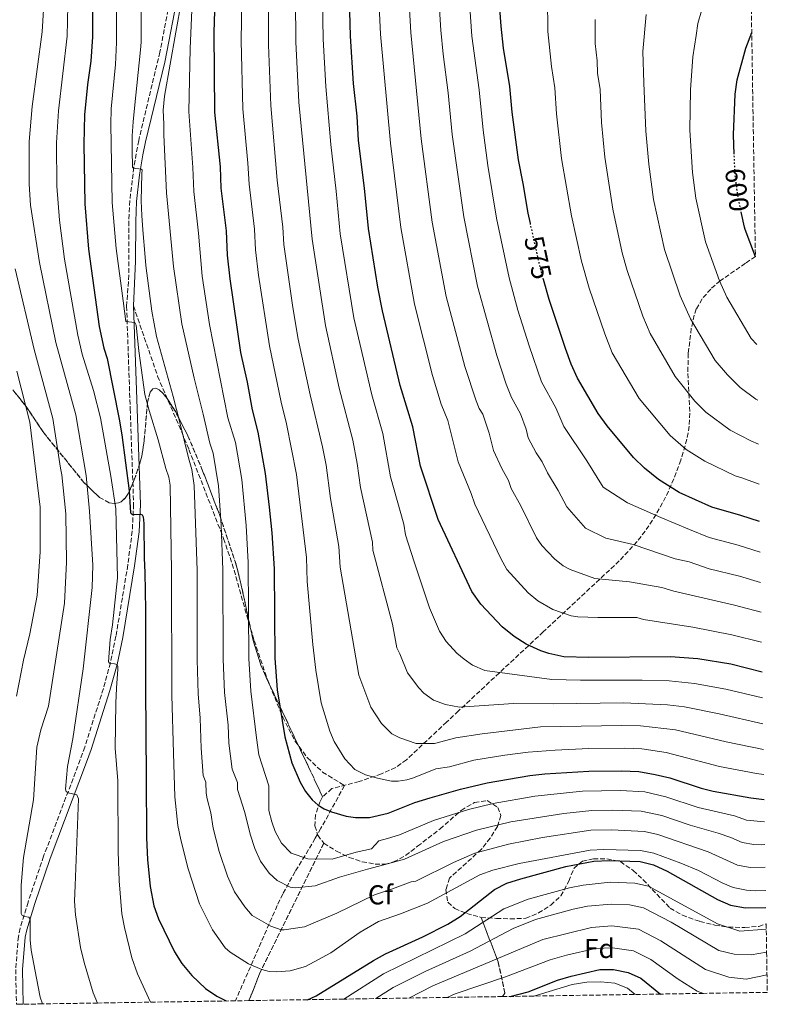
# Model space of a CAD drawing. Units: metres. Extents: x 606580 to 610002, y 4784790 to 4787158.
# Drawn here: x 609729 to 610002, y 4784840 to 4785199 of the extents above; entities that cross this region are included whole.
import ezdxf
from ezdxf.enums import TextEntityAlignment as Align

# ---------------------------------------------------------------- set-up
doc = ezdxf.new("R2010")
doc.units = ezdxf.units.M
doc.header["$MEASUREMENT"] = 0
doc.linetypes.add('DGN Style 3', pattern=[2.435891, 1.739922, -0.695969])
doc.linetypes.add('DGN Style 5', pattern=[1.217945, 0.521977, -0.695969])
for name, color, linetype, lineweight in [('Camino', 7, 'DGN Style 3', 0), ('Cota de curva de nivel directora', 7, 'Continuous', 0), ('Curva de nivel directora', 30, 'Continuous', 30), ('Curva de nivel directora no vista', 30, 'DGN Style 5', 30), ('Curva de nivel intermedia', 30, 'Continuous', 0), ('Etiqueta de zona arbolada', 92, 'Continuous', 0), ('Linea de separación interior de zonas arboladas', 92, 'DGN Style 3', 0), ('Margen derecho', 7, 'Continuous', 0), ('Senda', 7, 'DGN Style 3', 0), ('Zona arbolada', 92, 'DGN Style 3', 0)]:
    doc.layers.add(name, color=color, linetype=linetype, lineweight=lineweight)
doc.styles.add('Style-Arial', font='arial.ttf')

msp = doc.modelspace()

# ---------------------------------------------------------------- linework, layer by layer
at = {"layer": 'Camino', "color": 7, "linetype": 'DGN Style 3', "lineweight": 0}
for points in [[(609783.51, 4785204.8, 513.81), (609780.06, 4785187.01, 512.94), (609772.32, 4785154.76, 511.37), (609770.55, 4785145.02, 510.04), (609769.09, 4785132.78, 507.64), (609768.73, 4785125.34, 506.7)], [(609768.73, 4785125.34, 506.7), (609768.78, 4785105.76, 505.51), (609767.92, 4785094.4, 505.06), (609769.23, 4785057.01, 503.41), (609770.48, 4785022.18, 500.18), (609769.98, 4785012.36, 499.3), (609768.35, 4785000.05, 498.19), (609764.05, 4784974.04, 495.8), (609761.99, 4784964.37, 494.87), (609759.47, 4784955.03, 493.98), (609752.68, 4784933.69, 492.52), (609751, 4784929.02, 491.99), (609737.67, 4784893.9, 486.34), (609731.99, 4784877.14, 485.51), (609729.08, 4784867.65, 484.35), (609728.46, 4784864.65, 484.11), (609727.47, 4784852.63, 482.98), (609727.74, 4784839.89, 481.68)]]:
    msp.add_polyline3d(points, dxfattribs=at)
at = {"layer": 'Curva de nivel directora', "color": 30, "linetype": 'Continuous', "lineweight": 30, "flags": 128}
for points, elevation in [([(609915.15, 4785124.55), (609914.3, 4785128.36), (609912.58, 4785139.16), (609910.83, 4785147.75), (609908.54, 4785165.15), (609907.67, 4785174.5), (609905.39, 4785188.47), (609904.45, 4785196.51), (609902.77, 4785219.22), (609902.58, 4785229.98), (609903.65, 4785259.15), (609904.93, 4785275.85), (609906.63, 4785285.19), (609908.53, 4785289.99), (609911.73, 4785295.83), (609914.13, 4785298.54), (609916.8, 4785300.63), (609918.94, 4785301.99), (609929.32, 4785307.28), (609937.7, 4785310.51), (609960.69, 4785317.55), (609976.06, 4785322.85), (609993.75, 4785325.42)], 575), ([(609755.43, 4785223.19), (609755.45, 4785192.58), (609754.82, 4785183.73), (609753.64, 4785175.24), (609752.62, 4785164.12), (609752.37, 4785153.45), (609752.7, 4785131.73), (609754.03, 4785115.12), (609757.9, 4785086.96), (609759.66, 4785079.05), (609760.85, 4785075.37), (609765.21, 4785053.15), (609766.16, 4785047.5), (609768.82, 4785027.11), (609769.34, 4785019.05), (609769.8, 4785018.54), (609770.75, 4785018.5), (609772.99, 4785018.52), (609773.55, 4785018.36), (609774.01, 4785017.58), (609774.26, 4785015.11), (609774.32, 4785002.5), (609774.59, 4784997.28), (609774.87, 4784983.66), (609774.78, 4784955.12), (609775.04, 4784922.71), (609775.15, 4784900.59), (609775.53, 4784892.73), (609776.54, 4784882.79), (609777.9, 4784875.75), (609779.56, 4784871.03), (609785.39, 4784859.03), (609788.08, 4784854.82), (609791.69, 4784850.4), (609796.75, 4784845.64), (609800.87, 4784842.81), (609804.21, 4784841.1)], 500), ([(609800.08, 4785206.04), (609799.75, 4785194.12), (609800.02, 4785165.13), (609802, 4785145.16), (609802.25, 4785137.36), (609804.26, 4785121.84), (609804.64, 4785112.98), (609805.57, 4785104.34), (609809.5, 4785077.45), (609811.89, 4785066.67), (609813.69, 4785056.63), (609815.74, 4785048.49), (609818.39, 4785033.36), (609819.94, 4785021.17), (609820.89, 4785011.74), (609821.68, 4784998.67), (609821.99, 4784966.11), (609822.78, 4784954.51), (609825.58, 4784937.34), (609828.2, 4784927.96), (609831.21, 4784920.89), (609833.21, 4784917.41), (609835.57, 4784914.47), (609837.79, 4784912.52), (609839.91, 4784911.19), (609842.61, 4784910.05), (609848.01, 4784908.49), (609851.44, 4784908), (609856.45, 4784908.03), (609863.32, 4784909.58), (609872.99, 4784913.48), (609878.63, 4784915.22), (609889.72, 4784918.3), (609899.35, 4784920.57), (609914.91, 4784923.28), (609920.44, 4784923.88), (609936.5, 4784924.87), (609948.33, 4784925.04), (609954.74, 4784924.7), (609960.7, 4784923.72), (609966.03, 4784922.42), (609977.46, 4784918.67), (609981.76, 4784917.58), (609995.61, 4784915.16), (610000.42, 4784914.6)], 525), ([(609999.66, 4784961.02), (609988.31, 4784963.86), (609976.24, 4784965.83), (609966.26, 4784966.53), (609936.46, 4784966.28), (609927.42, 4784966.62), (609921.91, 4784967.74), (609918.93, 4784968.78), (609913.63, 4784971.18), (609909.23, 4784973.93), (609904.83, 4784977.56), (609897.07, 4784985.74), (609893.78, 4784990.37), (609881.58, 4785016.58), (609875.07, 4785036.04), (609872.24, 4785050.46), (609867.7, 4785065.49), (609861.26, 4785092.7), (609859.56, 4785101.38), (609856.13, 4785122.7), (609854.73, 4785137.4), (609852.51, 4785154.78), (609851.99, 4785163.65), (609850.7, 4785175.58), (609849.55, 4785192.79), (609849.17, 4785206.41)], 550), ([(609989.5, 4785149.83), (609989.21, 4785156.86), (609989.88, 4785171.68), (609990.6, 4785176.93), (609993.76, 4785188.4), (609995.88, 4785194.12)], 600), ([(609997.21, 4785112.41), (609993.51, 4785122.37), (609993.2, 4785123.18), (609992.16, 4785128.24)], 600), ([(609998.77, 4785015.86), (609991.95, 4785018.12), (609981.38, 4785021.11), (609969.37, 4785026.49), (609961.82, 4785031.25), (609956.8, 4785035.37), (609952.73, 4785039.28), (609943.2, 4785050.76), (609939.93, 4785055.31), (609932.36, 4785068.15), (609929.98, 4785073.21), (609927.95, 4785078.97), (609923.05, 4785093.57), (609921.97, 4785096.8), (609919.94, 4785104.06)], 575), ([(609833.89, 4784841.58), (609837.06, 4784843), (609857.91, 4784855.86), (609862.31, 4784858.24), (609875.96, 4784864.48), (609885.09, 4784869.11), (609889.53, 4784871.87), (609902.13, 4784881.74), (609906.57, 4784884.04), (609911.69, 4784885.6), (609928.08, 4784890.08), (609938.35, 4784892.11), (609944.01, 4784892.35), (609955.2, 4784891.92), (609960.07, 4784890.79), (609965.07, 4784888.42), (609983.43, 4784878.05), (609988.12, 4784876.02), (609993.59, 4784875.02), (610001.06, 4784875.21)], 500), ([(609907.74, 4784842.75), (609914.31, 4784844.38), (609925.07, 4784848.71), (609930.02, 4784850.16), (609940.44, 4784852.55), (609945.44, 4784852.58), (609950.87, 4784851.52), (609955.42, 4784849.42), (609962.67, 4784843.63)], 475)]:
    msp.add_lwpolyline(points, dxfattribs=dict(at, elevation=elevation))
at = {"layer": 'Curva de nivel directora no vista', "color": 30, "linetype": 'DGN Style 5', "lineweight": 30, "flags": 128}
for points, elevation in [([(609992.16, 4785128.24), (609990.8, 4785134.86), (609989.96, 4785141.23), (609989.79, 4785142.53), (609989.5, 4785149.83)], 600), ([(609919.94, 4785104.06), (609918.93, 4785107.69), (609917.94, 4785112.09), (609915.15, 4785124.55)], 575)]:
    msp.add_lwpolyline(points, dxfattribs=dict(at, elevation=elevation))
at = {"layer": 'Curva de nivel intermedia', "color": 30, "linetype": 'Continuous', "lineweight": 0, "flags": 128}
for points, elevation in [([(609997.73, 4785080.4), (609995.72, 4785082.62), (609986.85, 4785097.68), (609984.13, 4785103.69), (609978.96, 4785117.9), (609975.51, 4785133.83), (609974.27, 4785143.16), (609973.28, 4785158.53), (609973.56, 4785173.21), (609974.35, 4785185.26), (609975.67, 4785193.02), (609976.24, 4785197.44), (609978.94, 4785206.81), (609982.21, 4785217.98), (609985.87, 4785227.86), (609989.09, 4785234.43), (609989.96, 4785237.2), (609994.09, 4785243.26), (609995.07, 4785244.48)], 595), ([(609999.49, 4784971.89), (609988.68, 4784974.6), (609974.36, 4784977.43), (609956.37, 4784980.23), (609953.96, 4784980.96), (609939.71, 4784980.88), (609932.48, 4784981.15), (609930.01, 4784981.52), (609923.39, 4784983.85), (609917.92, 4784987), (609914.41, 4784989.91), (609906.63, 4784998.4), (609904.42, 4785002.38), (609894.85, 4785022.27), (609893.58, 4785026.07), (609888.81, 4785037.6), (609885.02, 4785052.72), (609882.66, 4785058.73), (609879.43, 4785069.13), (609872.92, 4785095.08), (609867.86, 4785123.06), (609864.1, 4785153.85), (609860.53, 4785193.54), (609858.52, 4785234.64)], 555), ([(610000.96, 4784881.41), (609997.14, 4784881.2), (609993.95, 4784881.46), (609989.06, 4784882.49), (609985.33, 4784884), (609976.5, 4784888.66), (609969.97, 4784891.38), (609960.18, 4784894.96), (609955.3, 4784895.99), (609941.91, 4784896.32), (609936.91, 4784896.09), (609911.09, 4784891.23), (609901.43, 4784888.75), (609896.71, 4784887.1), (609877.61, 4784876.76), (609867.78, 4784872.83), (609859.76, 4784870.12), (609853.11, 4784866.13), (609842.36, 4784858.6), (609833.15, 4784853.67), (609827.53, 4784852.1), (609822.54, 4784851.73), (609819.85, 4784851.89), (609817.23, 4784852.55), (609812.42, 4784854.69), (609805.73, 4784858.85), (609803.84, 4784860.48), (609799.2, 4784867.08), (609794.53, 4784876.47), (609790.43, 4784889.29), (609787.64, 4784899.8), (609786.59, 4784905.08), (609785.47, 4784915.57), (609785.05, 4784931.4), (609784.4, 4784952.53), (609784.27, 4784997.83), (609783.82, 4785029.11), (609783.35, 4785032.03), (609782.27, 4785035.18), (609779.39, 4785045.73), (609776.1, 4785056.39), (609774.59, 4785062.2), (609772.36, 4785078.14), (609771.4, 4785087.52), (609770.97, 4785088.41), (609767.69, 4785088.75), (609766.66, 4785096.33), (609764.13, 4785115.45), (609762.69, 4785132.23), (609762.13, 4785160.78), (609762.3, 4785166.3), (609763.84, 4785182.51), (609764.28, 4785190.49), (609764.33, 4785223.08)], 505), ([(610000.82, 4784889.87), (609995.27, 4784889.78), (609990.69, 4784890.66), (609980.04, 4784895.5), (609961.64, 4784901.83), (609956.76, 4784902.91), (609944.76, 4784903.48), (609937.26, 4784903.33), (609919.55, 4784900.65), (609907.14, 4784898.28), (609894.91, 4784894.94), (609887.14, 4784891.58), (609873.41, 4784884.82), (609871.68, 4784884.51), (609864.94, 4784882.03), (609858.32, 4784879.8), (609844.62, 4784873.15), (609832.84, 4784868.09), (609825.36, 4784867.05), (609824.33, 4784867.05), (609820.48, 4784868.38), (609813.75, 4784872.26), (609811.01, 4784875.37), (609807.29, 4784880.94), (609804.66, 4784886.6), (609801.72, 4784895.58), (609799.52, 4784904.09), (609798.59, 4784909.7), (609797.27, 4784914.75), (609796.9, 4784916.9), (609796.8, 4784920.89), (609795.88, 4784923.26), (609795.12, 4784933.26), (609794.73, 4784944.24), (609793.99, 4784953.03), (609793.68, 4784965.51), (609793.62, 4784998.04), (609792.61, 4785028.98), (609791.68, 4785034.82), (609790.49, 4785039.11), (609787.3, 4785051.96), (609784.92, 4785061.48), (609778.87, 4785083.36), (609777.18, 4785092.56), (609774.96, 4785109.26), (609774.68, 4785112.28), (609773.8, 4785122.26), (609773.52, 4785127.41), (609773.25, 4785132.74), (609773.49, 4785142.66), (609773.56, 4785144.07), (609773.25, 4785144.37), (609772.41, 4785144.47), (609771.34, 4785144.55), (609770.39, 4785144.71), (609770.08, 4785145.1), (609769.99, 4785151.24), (609770, 4785156.48), (609770.37, 4785161.56), (609770.77, 4785166.64), (609773.04, 4785187.82), (609773.19, 4785190.6), (609773.1, 4785225.47)], 510), ([(609776.65, 4784840.67), (609771.87, 4784850.98), (609769.78, 4784856.81), (609767.13, 4784867.93), (609766.17, 4784872.84), (609765.15, 4784884.94), (609764.8, 4784895.63), (609764.67, 4784921.4), (609763.77, 4784933.31), (609763.94, 4784949.64), (609764.23, 4784955.19), (609764.72, 4784962.04), (609764.77, 4784963.16), (609764.43, 4784963.66), (609764.03, 4784963.88), (609763.53, 4784963.99), (609761.68, 4784964.25), (609761.33, 4784964.7), (609761.88, 4784972.83), (609762.78, 4784978.22), (609764.58, 4784995.4), (609763.94, 4785020.47), (609762.12, 4785032.41), (609758.43, 4785053.74), (609755.81, 4785063.61), (609751.71, 4785076.96), (609750.09, 4785083.77), (609745.28, 4785111.51), (609743.46, 4785125.7), (609742.48, 4785138.2), (609742.35, 4785153.96), (609743.06, 4785165.63), (609746.24, 4785192.79), (609746.86, 4785220.87)], 495), ([(609998.96, 4785004.72), (609990.95, 4785007.22), (609980.35, 4785010.05), (609973.19, 4785012.96), (609962.78, 4785017.4), (609950.55, 4785022.73), (609941.69, 4785028.47), (609935.77, 4785038), (609927.38, 4785050.48), (609924.45, 4785057.38), (609919.24, 4785066.87), (609914.67, 4785079.93), (609910.6, 4785092.94), (609907.39, 4785104.69), (609902.79, 4785126.42), (609899.62, 4785145.67), (609897.93, 4785158.57), (609896.43, 4785173.32), (609893.77, 4785192.86), (609891.83, 4785221.15)], 570), ([(609999.31, 4784982.85), (609989.59, 4784985.37), (609967.5, 4784990.52), (609963.15, 4784991.88), (609951.34, 4784993.85), (609938.64, 4784995.15), (609929.67, 4784998.44), (609927.13, 4784999.71), (609923.99, 4785002.25), (609919.33, 4785007.15), (609917.36, 4785009.94), (609911.66, 4785021.58), (609908.12, 4785027.97), (609907.17, 4785030.81), (609904.7, 4785035.16), (609901.66, 4785041.83), (609900.14, 4785048.16), (609897.79, 4785054.98), (609896.49, 4785057.12), (609895.38, 4785059.86), (609891.28, 4785072.37), (609884.5, 4785097.91), (609879.37, 4785125), (609875.38, 4785155.42), (609871.51, 4785194.19), (609870.24, 4785217.52)], 560), ([(609999.13, 4784993.69), (609991.47, 4784995.98), (609980.37, 4784998.68), (609973.04, 4785001.17), (609967.98, 4785002.29), (609952.64, 4785007.46), (609942.65, 4785009.83), (609935.23, 4785013.51), (609928.42, 4785021.22), (609925.24, 4785027.22), (609921.4, 4785033.66), (609919.49, 4785037.66), (609917.28, 4785040.88), (609914.37, 4785046.45), (609913.6, 4785049.56), (609911.51, 4785055.14), (609908.31, 4785061.07), (609906.3, 4785066.02), (609902.9, 4785076.42), (609895.86, 4785101.69), (609890.88, 4785126.95), (609886.65, 4785157), (609885.18, 4785172.15), (609883.31, 4785186.31), (609882.49, 4785195.03), (609881.09, 4785218.09)], 565), ([(609792.18, 4785213.55), (609791.04, 4785188.29), (609790.64, 4785165.38), (609792.1, 4785144.97), (609792.39, 4785136.22), (609794.17, 4785120.99), (609795.46, 4785105.33), (609798.09, 4785087.67), (609804.8, 4785053.75), (609807.6, 4785044.64), (609809.92, 4785031.22), (609811.5, 4785014.41), (609812.22, 4785000.95), (609812.55, 4784965.91), (609813.19, 4784954.02), (609815.26, 4784936.98), (609816.19, 4784930.82), (609819.77, 4784919.56), (609819.74, 4784910.49)], 520), ([(609757.35, 4784840.36), (609755.74, 4784844.11), (609752.4, 4784855.19), (609751.11, 4784860.66), (609749.3, 4784872.55), (609748.9, 4784877.53), (609749.16, 4784883.23), (609750.38, 4784914.78), (609749.8, 4784916.24), (609746.66, 4784916.99), (609745.92, 4784917.49), (609745.58, 4784918.27), (609746.41, 4784926.57), (609748.26, 4784936.63), (609752.06, 4784962.18), (609755.37, 4784991.87), (609755.63, 4784999.96), (609754.41, 4785019.66), (609753.19, 4785032.66), (609749.41, 4785054.83), (609742.17, 4785081.18), (609736.17, 4785110.34), (609732.93, 4785131.2), (609732.33, 4785138.83), (609732.33, 4785154.46), (609733.49, 4785167.15), (609737.09, 4785194.38), (609738.02, 4785208.46)], 490), ([(610000.69, 4784898.11), (609999.45, 4784898.04), (609996.6, 4784898.1), (609992.33, 4784898.83), (609988.27, 4784900.74), (609983.59, 4784902.34), (609973.46, 4784905.17), (609963.11, 4784908.69), (609955.54, 4784910.31), (609945.12, 4784910.67), (609937.62, 4784910.54), (609927.39, 4784909.51), (609908.08, 4784906.4), (609895.54, 4784903.43), (609883.49, 4784899.25), (609869.25, 4784892.82), (609861.72, 4784890.69), (609855.82, 4784889.19), (609845.59, 4784886.2), (609836.68, 4784883.09), (609829.57, 4784882.3), (609827.51, 4784882.54), (609822.82, 4784885.02), (609819.94, 4784887.75), (609816.72, 4784892.11), (609814.67, 4784896.67), (609813, 4784901.88), (609811.08, 4784909.78), (609808.34, 4784918.23), (609808.31, 4784920.74), (609806.43, 4784925.63), (609805.19, 4784935.12), (609804.91, 4784941.6), (609803.59, 4784953.52), (609803.12, 4784965.71), (609802.97, 4784998.25), (609802.37, 4785014.58), (609801.41, 4785028.86), (609799.45, 4785040.79), (609798.33, 4785044.5), (609795.85, 4785055.06), (609792.58, 4785068.19), (609788.03, 4785087.97), (609785.05, 4785108.8), (609782.47, 4785135.73), (609781.5, 4785156.82), (609781.44, 4785160.69), (609781.28, 4785165.9), (609781.71, 4785170.9), (609785.86, 4785194.32), (609787.91, 4785205.77)], 515), ([(609809.89, 4785206.12), (609809.7, 4785191.16), (609810.25, 4785166.33), (609812.17, 4785146.58), (609812.56, 4785138.85), (609814.59, 4785122.51), (609814.93, 4785114.92), (609816.05, 4785105.72), (609819.99, 4785079.93), (609824.26, 4785059.38), (609826.22, 4785051.47), (609829.83, 4785033.07), (609833.5, 4785002.72), (609833.75, 4784993.97), (609835.84, 4784971.08), (609836.98, 4784961.68), (609838.91, 4784949.84), (609841.97, 4784939.51), (609843.6, 4784935.7), (609847.44, 4784929.34), (609851.2, 4784925.53), (609855.05, 4784923.55), (609859.37, 4784922.3), (609864.5, 4784921.21), (609867, 4784921.21), (609870.11, 4784921.69), (609872.5, 4784922.44), (609880.67, 4784925.72), (609885.63, 4784926.41), (609894.5, 4784928.87), (609905.86, 4784930.67), (609914.34, 4784931.83), (609924.2, 4784932.59), (609936.49, 4784933.15), (609949.54, 4784933.29), (609955.86, 4784932.99), (609964.62, 4784931.63), (609984.14, 4784926.57), (609997.65, 4784924.03), (610000.27, 4784923.63)], 530), ([(610000.12, 4784932.82), (609986.52, 4784935.56), (609968.12, 4784939.92), (609955.34, 4784941.4), (609948.5, 4784941.58), (609918.84, 4784941.07), (609897.62, 4784938.54), (609887.92, 4784937.03), (609880.16, 4784935.01), (609873.56, 4784934.95), (609867.5, 4784937.05), (609864.61, 4784938.54), (609860.93, 4784942.31), (609856.96, 4784948.21), (609852.66, 4784959.84), (609845.77, 4784999.31), (609845.32, 4785006.78), (609842.28, 4785024.27), (609840.68, 4785036.39), (609839.41, 4785043.15), (609834.83, 4785062.12), (609830.48, 4785082.4), (609828.52, 4785093.91), (609825.23, 4785116.87), (609824.91, 4785123.18), (609822.86, 4785140.35), (609820.48, 4785167.52), (609819.7, 4785189.7), (609819.71, 4785206.19)], 535), ([(609999.97, 4784942.16), (609983.97, 4784945.79), (609971.42, 4784948.34), (609965.19, 4784949.12), (609949.15, 4784949.84), (609923.63, 4784949.41), (609909.04, 4784949.53), (609889.3, 4784948.25), (609884.24, 4784949.24), (609879.82, 4784950.81), (609876.36, 4784953.31), (609874.43, 4784955.28), (609870.33, 4784960.72), (609867.61, 4784967.6), (609866.42, 4784969.82), (609864.85, 4784978.47), (609857.66, 4785005.39), (609857.63, 4785008.39), (609853.19, 4785028.31), (609851.97, 4785037.01), (609850.36, 4785045.59), (609845.48, 4785064.51), (609840.46, 4785087.32), (609835.53, 4785118.81), (609830.72, 4785168.72), (609829.65, 4785190.73), (609829.53, 4785206.27)], 540), ([(609999.82, 4784951.67), (609986.43, 4784954.76), (609975.06, 4784956.87), (609965.73, 4784957.83), (609955.95, 4784958.1), (609933.47, 4784958.01), (609922.96, 4784958.35), (609898.5, 4784961.61), (609894.08, 4784963.58), (609890.98, 4784965.75), (609888.37, 4784967.86), (609884.44, 4784972.1), (609882.08, 4784975.96), (609878.37, 4784984.48), (609872.77, 4785001.2), (609869.62, 4785010.98), (609868.97, 4785014.89), (609864.13, 4785032.17), (609861.3, 4785048.02), (609857.31, 4785062.09), (609850.83, 4785090.14), (609845.83, 4785120.76), (609844.38, 4785136.27), (609842.36, 4785153.34), (609840.55, 4785174.49), (609839.6, 4785191.76), (609839.35, 4785206.34)], 545), ([(609998.55, 4785029.5), (609992.22, 4785031.85), (609989.8, 4785032.5), (609978.73, 4785037.84), (609972.03, 4785042.2), (609966.17, 4785047.2), (609954.81, 4785060.71), (609944.99, 4785077.41), (609942.26, 4785084.36), (609936.56, 4785100.98), (609933.79, 4785110.75), (609930.12, 4785127.27), (609926.56, 4785148.2), (609924.72, 4785164.46), (609924.11, 4785173.94), (609922.82, 4785181.83), (609921.53, 4785194.59), (609921.42, 4785206.86)], 580), ([(609998.06, 4785060.18), (609997.41, 4785060.55), (609991.68, 4785064.74), (609987, 4785069.38), (609982.59, 4785074.65), (609973.5, 4785089.76), (609969.82, 4785098.18), (609964.02, 4785115.03), (609960.08, 4785133.28), (609958.35, 4785146.14), (609957.21, 4785158.17), (609956.51, 4785175.77), (609956.16, 4785187.26), (609957.36, 4785200.73)], 590), ([(609998.32, 4785044.08), (609995.51, 4785045.31), (609988.07, 4785049.2), (609979.18, 4785055.72), (609975.18, 4785059.8), (609967.98, 4785068.7), (609958.81, 4785084.46), (609956.21, 4785090.81), (609950.46, 4785107.35), (609948.64, 4785113.88), (609945.18, 4785129.78), (609942.3, 4785148.66), (609941.05, 4785161.31), (609940.55, 4785173.37), (609939.59, 4785179.29), (609939.47, 4785183.86), (609938.8, 4785190.18), (609938.82, 4785198.86)], 585), ([(609737.2, 4784840.04), (609736.45, 4784842.46), (609735.11, 4784849.4), (609733.08, 4784859.65), (609732.77, 4784863.37), (609732.75, 4784870.97), (609732.3, 4784871.64), (609730.73, 4784871.85), (609729.82, 4784872.23), (609729.42, 4784873.01), (609729.42, 4784873.27), (609729.53, 4784883.28), (609730.3, 4784893.43), (609734.03, 4784914.38), (609735.22, 4784933.58), (609736.6, 4784939.91), (609739.41, 4784948.61), (609745.22, 4784986.13), (609745.99, 4785001.13), (609745.72, 4785018.73), (609744.26, 4785032.92), (609743.77, 4785035.37), (609741.02, 4785053.49), (609734.24, 4785078.58), (609727.24, 4785107.95)], 485), ([(609727.85, 4785070.71), (609732.61, 4785052.14), (609736.4, 4785021.18), (609736.35, 4785004.8), (609735.34, 4784988.96), (609732.62, 4784974.89), (609730.36, 4784965.38), (609727.73, 4784952.23)], 480), ([(609819.74, 4784910.49), (609820.94, 4784906.42), (609822.06, 4784902.9), (609824.38, 4784898.67), (609827.95, 4784894.96), (609834, 4784892.97), (609842.91, 4784892.84), (609851.69, 4784895.31), (609857.2, 4784896.51), (609859.95, 4784899.49), (609863.08, 4784900.36), (609867.44, 4784901.67), (609879.85, 4784906.89), (609892.65, 4784910.91), (609901.65, 4784913.05), (609916.82, 4784915.8), (609934.11, 4784917.55), (609947.97, 4784917.83), (609956.9, 4784917.29), (609964.57, 4784915.56), (609976.39, 4784911.65), (609989.54, 4784908.57), (609993.97, 4784906.99), (610000.55, 4784906.36)], 520), ([(609847.1, 4784841.79), (609861.55, 4784850.96), (609891.34, 4784865.59), (609905.49, 4784874.64), (609914.37, 4784878.22), (609929.44, 4784882.32), (609934.47, 4784883.35), (609944.29, 4784884.39), (609953.25, 4784884.05), (609958.23, 4784882.94), (609983.34, 4784869.28), (609991.55, 4784866.6), (610001.19, 4784867.29)], 495), ([(609858.85, 4784841.98), (609865.18, 4784846.06), (609876.84, 4784851.85), (609893.15, 4784859.32), (609908.86, 4784867.54), (609917.04, 4784870.85), (609930.8, 4784874.56), (609935.96, 4784875.65), (609944.58, 4784876.44), (609951.3, 4784876.19), (609956.39, 4784875.08), (609966.44, 4784869.87), (609983.93, 4784859.54), (609989.51, 4784858.18), (609995.72, 4784857.96), (610001.32, 4784858.87)], 490), ([(609870.8, 4784842.17), (609879.55, 4784846.57), (609919.72, 4784863.47), (609937.46, 4784867.95), (609944.87, 4784868.49), (609954.55, 4784867.23), (609962.77, 4784863.05), (609978.97, 4784852.55), (609987.48, 4784849.77), (609993.81, 4784849.11), (610001.46, 4784850.61)], 485), ([(609884.83, 4784842.39), (609887.78, 4784843.65), (609906.12, 4784849.92), (609922.39, 4784856.09), (609928.28, 4784857.78), (609938.95, 4784860.25), (609945.15, 4784860.53), (609952.71, 4784859.37), (609959.09, 4784856.24), (609969.03, 4784849.09), (609975.92, 4784844.73), (609978.32, 4784843.88)], 480), ([(609916.46, 4784842.89), (609930.37, 4784847.16), (609935.79, 4784847.98), (609940.8, 4784848.06), (609945.93, 4784847.58), (609950.6, 4784845.76), (609953.43, 4784843.48)], 470)]:
    msp.add_lwpolyline(points, dxfattribs=dict(at, elevation=elevation))
at = {"layer": 'Linea de separación interior de zonas arboladas', "color": 92, "linetype": 'DGN Style 3', "lineweight": 0}
for points in [[(609726.42, 4785063.84, 483.05), (609730.99, 4785058.25, 485.09), (609737.69, 4785048.28, 488.45), (609752.36, 4785030.15, 494.72), (609758.02, 4785024.7, 497.08), (609761.62, 4785022.74, 498.56), (609763.33, 4785022.44, 499.25), (609764.97, 4785022.68, 499.91), (609765.9, 4785023.11, 500.29), (609767.34, 4785024.37, 500.86), (609768.61, 4785026.24, 501.36), (609770.73, 4785031.1, 502.27), (609772.79, 4785037.21, 503.42), (609773.47, 4785039.67, 503.96), (609774.34, 4785045.3, 505.06), (609775.53, 4785059.35, 507.89), (609776.51, 4785063.05, 508.99), (609777.54, 4785064.32, 509.68), (609778.6, 4785064.48, 510.2), (609779.84, 4785063.85, 510.71), (609781.22, 4785062.56, 511.19), (609782.7, 4785060.72, 511.66), (609785.82, 4785055.82, 512.54), (609790.27, 4785047.15, 513.69), (609795.64, 4785034.42, 515.16), (609801.89, 4785018.14, 516.51), (609807.91, 4785000.04, 517.64), (609809.73, 4784992.72, 517.74), (609813.96, 4784972.98, 517.57), (609816.9, 4784963.52, 518.33), (609818.64, 4784959.44, 519.08), (609839.4, 4784915.55, 528.99)], [(609812.52, 4784841.24, 506.43), (609814.45, 4784845.91, 507.64), (609816.36, 4784851.05, 510.49), (609839.83, 4784898.59, 525.99)], [(609897.19, 4784871.59, 509.96), (609903.43, 4784855.32, 493.65), (609905.88, 4784843.93, 484.99), (609904.97, 4784842.71, 484.48)]]:
    msp.add_polyline3d(points, dxfattribs=at)
at = {"layer": 'Margen derecho', "color": 7, "linetype": 'Continuous', "lineweight": 0}
for points in [[(609770.42, 4785094.49, 505.06), (609771.16, 4785110.8, 505.74), (609771.23, 4785125.28, 506.7), (609771.58, 4785132.57, 507.64), (609772.68, 4785142.31, 509.6), (609773.84, 4785149.52, 510.86), (609774.77, 4785154.25, 511.37), (609781.82, 4785183.38, 512.79), (609786.84, 4785209.29, 514.04)], [(609730.24, 4784839.93, 481.68), (609729.98, 4784852.57, 482.98), (609730.95, 4784864.38, 484.12), (609731.53, 4784867.09, 484.35), (609734.44, 4784876.58, 485.53), (609740.02, 4784893.06, 486.34), (609753.35, 4784928.17, 491.99), (609755.04, 4784932.84, 492.52), (609761.85, 4784954.26, 493.98), (609764.43, 4784963.79, 494.87), (609766.51, 4784973.57, 495.8), (609770.82, 4784999.69, 498.19), (609772.47, 4785012.13, 499.3), (609772.99, 4785022.08, 500.17), (609771.73, 4785056.99, 503.41), (609770.42, 4785094.49, 505.06)]]:
    msp.add_polyline3d(points, dxfattribs=at)
at = {"layer": 'Senda', "color": 7, "linetype": 'DGN Style 3', "lineweight": 0}
msp.add_polyline3d([(609770.42, 4785094.49, 505.06), (609779.24, 4785068.86, 507.1), (609788.03, 4785048.46, 510.75), (609790.64, 4785042.2, 511.59), (609803.3, 4785009.69, 514.19), (609806.44, 4785000.49, 515.58), (609811.79, 4784981.56, 519.33), (609814.43, 4784972.55, 520.72), (609819.21, 4784958.5, 522.28), (609824.84, 4784944.6, 523.66), (609829.35, 4784935.83, 524.59), (609833.89, 4784929.7, 525.32), (609839.39, 4784924.57, 525.79), (609847.38, 4784919.63, 525.85), (609838.8, 4784904.06, 524.13), (609836.71, 4784900.4, 523.46), (609834.26, 4784896.28, 522.13), (609829.4, 4784888.29, 518.41), (609824.89, 4784880.16, 514.46), (609822.86, 4784875.87, 512.85), (609807.59, 4784841.16, 501.9)], dxfattribs=at)
at = {"layer": 'Zona arbolada', "color": 92, "linetype": 'DGN Style 3', "lineweight": 0}
for points in [[(609995.07, 4785244.11, 596.95), (609997.21, 4785112.55, 605.5), (609993.6, 4785110.02, 603.76), (609984.38, 4785103.67, 597.86), (609980.95, 4785100.65, 595.73), (609977.77, 4785097.05, 594.1), (609975.67, 4785093.41, 593.03), (609974.86, 4785091.12, 592.44), (609973.84, 4785086.3, 591.27), (609972.72, 4785077.13, 588.89), (609972.58, 4785069.91, 586.88), (609973.3, 4785055.42, 582.82), (609973.06, 4785050.63, 581.43), (609972.23, 4785045.87, 580), (609970.03, 4785038.28, 577.64), (609967.5, 4785031.43, 575.43), (609964.49, 4785024.8, 573.21), (609961, 4785018.45, 570.98), (609957.03, 4785012.41, 568.75), (609954.1, 4785008.6, 567.27), (609947.59, 4785001.52, 564.34), (609919.88, 4784975.69, 552.74), (609888.95, 4784946.83, 542.41), (609884.64, 4784942.82, 542.06), (609881.04, 4784939.44, 541.37), (609870, 4784929.07, 537.16), (609866.04, 4784926.22, 536.07), (609860.82, 4784923.89, 534.9), (609852.71, 4784921.11, 533.17), (609842.81, 4784918.56, 531.01), (609839.4, 4784915.55, 528.99), (609818.64, 4784959.44, 519.08), (609816.9, 4784963.52, 518.33), (609813.96, 4784972.98, 517.57), (609809.73, 4784992.72, 517.74), (609807.91, 4785000.04, 517.64), (609801.89, 4785018.14, 516.51), (609795.64, 4785034.42, 515.16), (609790.27, 4785047.15, 513.69), (609785.82, 4785055.82, 512.54), (609782.7, 4785060.72, 511.66), (609781.22, 4785062.56, 511.19), (609779.84, 4785063.85, 510.71), (609778.6, 4785064.48, 510.2), (609777.54, 4785064.32, 509.68), (609776.51, 4785063.05, 508.99), (609775.53, 4785059.35, 507.89), (609774.34, 4785045.3, 505.06), (609773.47, 4785039.67, 503.96), (609772.79, 4785037.21, 503.42), (609770.73, 4785031.1, 502.27), (609768.61, 4785026.24, 501.36), (609767.34, 4785024.37, 500.86), (609765.9, 4785023.11, 500.29), (609764.97, 4785022.68, 499.91), (609763.33, 4785022.44, 499.25), (609761.62, 4785022.74, 498.56), (609758.02, 4785024.7, 497.08), (609752.36, 4785030.15, 494.72), (609737.69, 4785048.28, 488.45), (609730.99, 4785058.25, 485.09), (609726.42, 4785063.84, 483.05)], [(609997.21, 4785112.55, 605.5), (609993.6, 4785110.02, 603.76), (609984.38, 4785103.67, 597.86), (609980.95, 4785100.65, 595.73), (609977.77, 4785097.05, 594.1), (609975.67, 4785093.41, 593.03), (609974.86, 4785091.12, 592.44), (609973.84, 4785086.3, 591.27), (609972.72, 4785077.13, 588.89), (609972.58, 4785069.91, 586.88), (609973.3, 4785055.42, 582.82), (609973.06, 4785050.63, 581.43), (609972.23, 4785045.87, 580), (609970.03, 4785038.28, 577.64), (609967.5, 4785031.43, 575.43), (609964.49, 4785024.8, 573.21), (609961, 4785018.45, 570.98), (609957.03, 4785012.41, 568.75), (609954.1, 4785008.6, 567.27), (609947.59, 4785001.52, 564.34), (609919.88, 4784975.69, 552.74), (609888.95, 4784946.83, 542.41), (609884.64, 4784942.82, 542.06), (609881.04, 4784939.44, 541.37), (609870, 4784929.07, 537.16), (609866.04, 4784926.22, 536.07), (609860.82, 4784923.89, 534.9), (609852.71, 4784921.11, 533.17), (609842.81, 4784918.56, 531.01), (609839.4, 4784915.55, 528.99)], [(609726.42, 4785063.84, 483.05), (609730.99, 4785058.25, 485.09), (609737.69, 4785048.28, 488.45), (609752.36, 4785030.15, 494.72), (609758.02, 4785024.7, 497.08), (609761.62, 4785022.74, 498.56), (609763.33, 4785022.44, 499.25), (609764.97, 4785022.68, 499.91), (609765.9, 4785023.11, 500.29), (609767.34, 4785024.37, 500.86), (609768.61, 4785026.24, 501.36), (609770.73, 4785031.1, 502.27), (609772.79, 4785037.21, 503.42), (609773.47, 4785039.67, 503.96), (609774.34, 4785045.3, 505.06), (609775.53, 4785059.35, 507.89), (609776.51, 4785063.05, 508.99), (609777.54, 4785064.32, 509.68), (609778.6, 4785064.48, 510.2), (609779.84, 4785063.85, 510.71), (609781.22, 4785062.56, 511.19), (609782.7, 4785060.72, 511.66), (609785.82, 4785055.82, 512.54), (609790.27, 4785047.15, 513.69), (609795.64, 4785034.42, 515.16), (609801.89, 4785018.14, 516.51), (609807.91, 4785000.04, 517.64), (609809.73, 4784992.72, 517.74), (609813.96, 4784972.98, 517.57), (609816.9, 4784963.52, 518.33), (609818.64, 4784959.44, 519.08), (609839.4, 4784915.55, 528.99), (609838.5, 4784913.86, 528.38), (609836.82, 4784908.99, 527.73), (609836.6, 4784904.96, 527.47), (609837.65, 4784901.54, 527.47), (609839.83, 4784898.59, 525.99), (609816.36, 4784851.05, 510.49), (609814.45, 4784845.91, 507.64), (609812.52, 4784841.24, 506.43), (609807.59, 4784841.16, 501.9), (609783.33, 4784840.77, 495.56), (609757.35, 4784840.36, 488.77), (609737.2, 4784840.04, 483.5), (609730.24, 4784839.93, 481.68), (609728.99, 4784839.91, 481.68), (609727.74, 4784839.89, 481.68)], [(609839.4, 4784915.55, 528.99), (609838.5, 4784913.86, 528.38), (609836.82, 4784908.99, 527.73), (609836.6, 4784904.96, 527.47), (609837.65, 4784901.54, 527.47), (609839.83, 4784898.59, 525.99)], [(609839.83, 4784898.59, 525.99), (609844.47, 4784895.71, 525.31), (609849.14, 4784893.43, 524.76), (609853.85, 4784891.83, 524.24), (609858.58, 4784891.01, 523.67), (609862.21, 4784890.95, 523.14), (609865.29, 4784891.77, 522.57), (609869.68, 4784894.15, 522.57), (609874.03, 4784897.51, 522.68), (609882.21, 4784903.82, 523.48), (609889.93, 4784910.59, 523.6), (609894.82, 4784913.46, 523.37), (609899.37, 4784914.17, 523.03), (609903.26, 4784911.68, 522.23), (609904.42, 4784908.72, 521.77), (609903.18, 4784904.72, 521.54), (609900.53, 4784900.5, 521.22), (609897.26, 4784896.34, 521.01), (609885.66, 4784885.9, 518.6), (609884.38, 4784881.72, 517.44), (609885.05, 4784877.1, 515.64), (609887.6, 4784874.78, 514.02), (609891.95, 4784873, 512.29), (609897.19, 4784871.59, 509.96)], [(609897.19, 4784871.59, 509.96), (609902.78, 4784871.21, 507.07), (609907.75, 4784871.02, 506.47), (609913.5, 4784871.26, 506.84), (609918.1, 4784873.18, 507.16), (609922.59, 4784876.09, 508.21), (609926.31, 4784879.38, 509.09), (609929.16, 4784884.79, 511.85), (609931.08, 4784889.48, 513.68), (609934.14, 4784892.11, 514.48), (609938.13, 4784892.93, 514.25), (609943.08, 4784892.96, 513.57), (609947.99, 4784891.9, 513.05), (609952.66, 4784888.66, 512.52), (609956.26, 4784885.31, 512.08), (609966.14, 4784874.94, 511.29), (609970.58, 4784872.34, 510.89), (609977, 4784870.1, 510.49), (609982.48, 4784868.76, 510.14), (609987.42, 4784868.04, 509.69), (609993.32, 4784867.9, 510.26), (609998.44, 4784868.27, 510.71), (610001.15, 4784869.23, 510.96)]]:
    msp.add_polyline3d(points, dxfattribs=at)
for points in [[(609897.26, 4784896.34, 521.01), (609885.66, 4784885.9, 518.6), (609884.38, 4784881.72, 517.44), (609885.05, 4784877.1, 515.64), (609887.6, 4784874.78, 514.02), (609891.95, 4784873, 512.29), (609897.19, 4784871.59, 509.96), (609903.43, 4784855.32, 493.65), (609905.88, 4784843.93, 484.99), (609904.97, 4784842.71, 484.48), (609884.83, 4784842.39, 489.26), (609847.1, 4784841.79, 498.22), (609833.89, 4784841.58, 501.36), (609812.52, 4784841.24, 506.43), (609814.45, 4784845.91, 507.64), (609816.36, 4784851.05, 510.49), (609839.83, 4784898.59, 525.99), (609844.47, 4784895.71, 525.31), (609849.14, 4784893.43, 524.76), (609853.85, 4784891.83, 524.24), (609858.58, 4784891.01, 523.67), (609862.21, 4784890.95, 523.14), (609865.29, 4784891.77, 522.57), (609869.68, 4784894.15, 522.57), (609874.03, 4784897.51, 522.68), (609882.21, 4784903.82, 523.48), (609889.93, 4784910.59, 523.6), (609894.82, 4784913.46, 523.37), (609899.37, 4784914.17, 523.03), (609903.26, 4784911.68, 522.23), (609904.42, 4784908.72, 521.77), (609903.18, 4784904.72, 521.54), (609900.53, 4784900.5, 521.22)], [(610001.15, 4784869.23, 510.96), (610001.32, 4784858.87, 508.42), (610001.56, 4784844.25, 504.84), (609978.32, 4784843.88, 499.94), (609962.67, 4784843.63, 496.64), (609904.97, 4784842.71, 484.48), (609905.88, 4784843.93, 484.99), (609903.43, 4784855.32, 493.65), (609897.19, 4784871.59, 509.96), (609902.78, 4784871.21, 507.07), (609907.75, 4784871.02, 506.47), (609913.5, 4784871.26, 506.84), (609918.1, 4784873.18, 507.16), (609922.59, 4784876.09, 508.21), (609926.31, 4784879.38, 509.09), (609929.16, 4784884.79, 511.85), (609931.08, 4784889.48, 513.68), (609934.14, 4784892.11, 514.48), (609938.13, 4784892.93, 514.25), (609943.08, 4784892.96, 513.57), (609947.99, 4784891.9, 513.05), (609952.66, 4784888.66, 512.52), (609956.26, 4784885.31, 512.08), (609966.14, 4784874.94, 511.29), (609970.58, 4784872.34, 510.89), (609977, 4784870.1, 510.49), (609982.48, 4784868.76, 510.14), (609987.42, 4784868.04, 509.69), (609993.32, 4784867.9, 510.26), (609998.44, 4784868.27, 510.71)]]:
    msp.add_polyline3d(points, close=True, dxfattribs=at)

# ---------------------------------------------------------------- texts
at = {"layer": 'Cota de curva de nivel directora', "color": 7, "linetype": 'Continuous', "lineweight": 0, "style": 'Style-Arial'}
for s, rotation, p in [('600', 277, (609990.53, 4785136.79, 600)), ('575', 282, (609917.91, 4785112.11, 575))]:
    msp.add_text(s, height=7, rotation=rotation, dxfattribs=at).set_placement(p, align=Align.MIDDLE_CENTER)
at = {"layer": 'Etiqueta de zona arbolada', "color": 92, "linetype": 'Continuous', "lineweight": 0, "style": 'Style-Arial'}
for s, p in [('Cf', (609860.5, 4784879.8, 510)), ('Fd', (609940.33, 4784860.25, 480))]:
    msp.add_text(s, height=7, dxfattribs=at).set_placement(p, align=Align.MIDDLE_CENTER)

doc.saveas('drawing.dxf')
